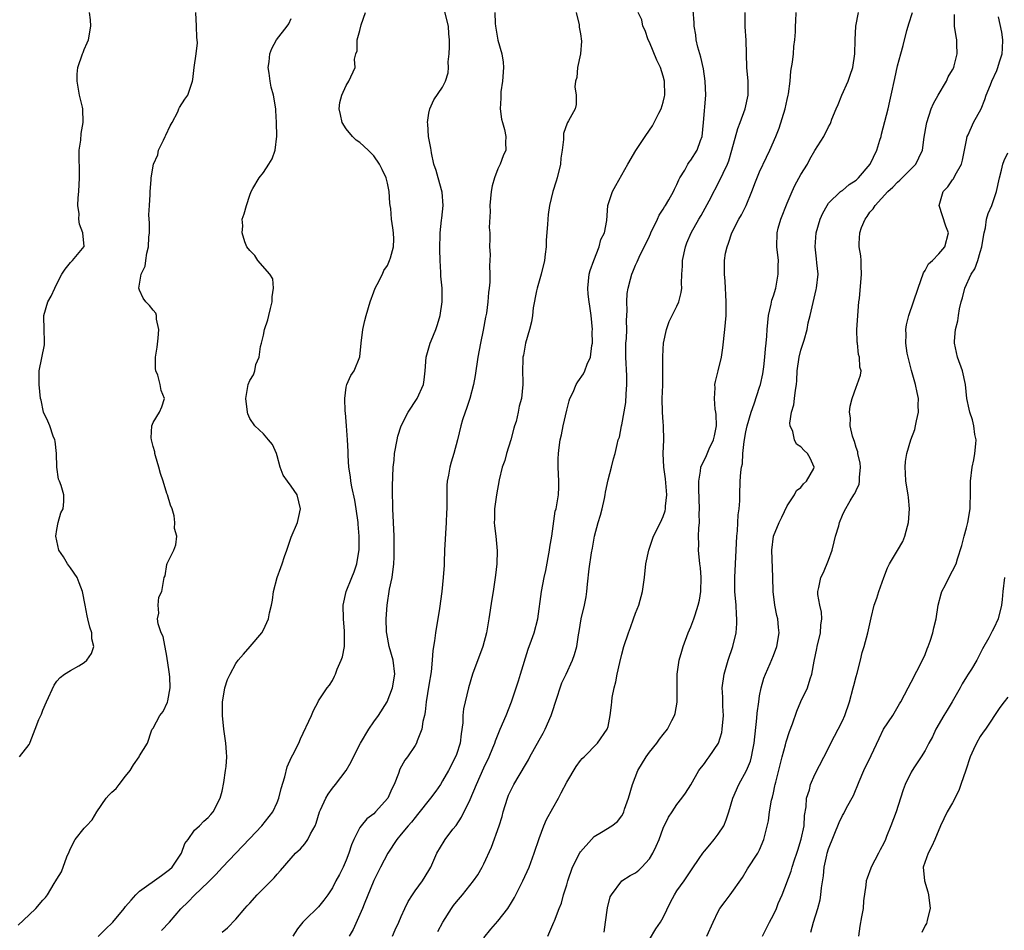
# Model space of a CAD drawing. Units: inches. Extents: x 2559000 to 2562000, y 1530000 to 1533000.
# Drawn here: x 2559460 to 2559603, y 1530506 to 1530638 of the extents above; entities that cross this region are included whole.
import ezdxf

# ---------------------------------------------------------------- set-up
doc = ezdxf.new("R2010")
doc.units = ezdxf.units.IN
doc.header["$MEASUREMENT"] = 0
doc.layers.add('LD25591530_2ft', color=254, linetype='Continuous')

msp = doc.modelspace()

# ---------------------------------------------------------------- linework, layer by layer
at = {"layer": 'LD25591530_2ft'}
for points, elevation in [([(2559459.42, 1530506.58), (2559461, 1530508.1), (2559461.96, 1530509), (2559463, 1530510.22), (2559463.38, 1530510.61), (2559463.65, 1530511), (2559464.63, 1530512.63), (2559464.87, 1530513), (2559465, 1530513.26), (2559465.68, 1530514.32), (2559466.49, 1530516.49), (2559466.79, 1530517.21), (2559467, 1530517.7), (2559467.69, 1530519), (2559469, 1530520.63), (2559469.32, 1530521), (2559470.13, 1530521.87), (2559470.84, 1530523), (2559472.18, 1530525), (2559472.56, 1530525.44), (2559473, 1530525.86), (2559473.61, 1530526.39), (2559474.04, 1530527), (2559475, 1530528.19), (2559475.68, 1530529), (2559476.14, 1530529.86), (2559476.94, 1530531), (2559477, 1530531.14), (2559478.16, 1530533), (2559478.76, 1530534.76), (2559478.87, 1530535), (2559479, 1530535.17), (2559479.97, 1530537), (2559480.44, 1530537.56), (2559481.08, 1530538.92), (2559481.1, 1530539.1), (2559481.48, 1530541), (2559481.41, 1530542.59), (2559481.34, 1530543.34), (2559481, 1530545.6), (2559480.47, 1530548.47), (2559480.18, 1530549), (2559479.71, 1530550.29), (2559479.63, 1530551), (2559479.82, 1530551.82), (2559479.71, 1530553), (2559479.82, 1530554.18), (2559480.25, 1530555), (2559480.59, 1530557), (2559480.72, 1530557.28), (2559481, 1530558.91), (2559481.04, 1530559.04), (2559481.99, 1530561), (2559482.26, 1530561.74), (2559482.44, 1530563), (2559482.11, 1530564.11), (2559482.16, 1530565), (2559482.06, 1530565.94), (2559481.73, 1530567), (2559481.49, 1530567.49), (2559481.09, 1530569), (2559481, 1530569.21), (2559480.43, 1530571), (2559480.08, 1530572.08), (2559479.83, 1530573), (2559479.32, 1530574.68), (2559479.25, 1530575), (2559479.24, 1530575.24), (2559479, 1530576), (2559478.81, 1530576.81), (2559478.73, 1530577), (2559478.7, 1530577.3), (2559478.82, 1530579), (2559479, 1530579.48), (2559479.92, 1530581), (2559480.23, 1530581.77), (2559480.65, 1530583), (2559480.14, 1530584.14), (2559480.01, 1530585), (2559479.65, 1530586.35), (2559479.38, 1530587), (2559479.34, 1530587.34), (2559479.34, 1530589), (2559479.56, 1530590.44), (2559479.72, 1530591.72), (2559479.82, 1530593), (2559479.5, 1530594.5), (2559479.47, 1530595), (2559479.36, 1530595.36), (2559479, 1530595.82), (2559478.47, 1530596.47), (2559477.93, 1530597), (2559477.52, 1530597.52), (2559477, 1530598.71), (2559476.91, 1530599), (2559477.27, 1530601), (2559477.82, 1530602.18), (2559477.91, 1530603), (2559478.08, 1530604.08), (2559478.32, 1530605), (2559478.39, 1530606.39), (2559478.45, 1530607), (2559478.44, 1530608.44), (2559478.39, 1530609.61), (2559478.44, 1530611), (2559478.56, 1530612.56), (2559478.54, 1530613), (2559478.69, 1530614.69), (2559478.7, 1530615), (2559479.05, 1530617), (2559479.66, 1530618.34), (2559479.79, 1530619), (2559480.48, 1530620.48), (2559480.75, 1530621), (2559480.82, 1530621.18), (2559481.47, 1530622.53), (2559481.74, 1530623), (2559482.56, 1530624.56), (2559482.74, 1530625), (2559482.8, 1530625.2), (2559483.57, 1530626.43), (2559484.02, 1530627), (2559484.71, 1530629), (2559484.76, 1530629.24), (2559484.96, 1530631), (2559485.23, 1530633), (2559485.41, 1530634.59), (2559485.38, 1530635), (2559485.33, 1530635.33), (2559485.29, 1530637), (2559485.17, 1530639)], 8162), ([(2559459.62, 1530531), (2559461, 1530532.79), (2559461.1, 1530533), (2559461.14, 1530533.14), (2559461.89, 1530535), (2559462.4, 1530536.4), (2559462.79, 1530537.21), (2559463, 1530537.76), (2559463.5, 1530539), (2559464.62, 1530541.38), (2559465, 1530541.98), (2559465.49, 1530542.51), (2559466.13, 1530543), (2559467, 1530543.54), (2559468.19, 1530544.19), (2559469, 1530544.66), (2559469.37, 1530545), (2559470.03, 1530545.97), (2559470.38, 1530547), (2559470.11, 1530548.11), (2559470.08, 1530549), (2559469.81, 1530549.82), (2559469.52, 1530551), (2559469.44, 1530551.44), (2559469.12, 1530553), (2559468.75, 1530555), (2559468.26, 1530556.26), (2559467.96, 1530557), (2559467, 1530558.44), (2559466.58, 1530559), (2559465.99, 1530559.99), (2559465.3, 1530561), (2559464.86, 1530563), (2559465, 1530563.98), (2559465.21, 1530565), (2559465.61, 1530566.39), (2559465.92, 1530567), (2559466.04, 1530568.04), (2559466.05, 1530569), (2559465.66, 1530570.34), (2559465.41, 1530571), (2559465.28, 1530571.28), (2559465.03, 1530573), (2559464.95, 1530575), (2559464.78, 1530576.78), (2559464.72, 1530577), (2559464.47, 1530577.53), (2559463.98, 1530579), (2559463.71, 1530579.71), (2559463.09, 1530581), (2559462.73, 1530582.73), (2559462.67, 1530583), (2559462.47, 1530585), (2559462.47, 1530585.53), (2559462.45, 1530587), (2559463.22, 1530590.78), (2559463.23, 1530591.23), (2559463.2, 1530593), (2559463.12, 1530594.88), (2559463.13, 1530595), (2559463.72, 1530597), (2559464.19, 1530597.81), (2559464.71, 1530599), (2559465, 1530599.61), (2559465.75, 1530601), (2559466.24, 1530601.76), (2559467, 1530602.72), (2559467.13, 1530602.87), (2559467.3, 1530603), (2559468.98, 1530605.02), (2559468.78, 1530607), (2559468.29, 1530608.29), (2559468.23, 1530609), (2559468.24, 1530609.76), (2559468.08, 1530611), (2559468.11, 1530612.11), (2559468.2, 1530613), (2559468.3, 1530615), (2559468.29, 1530616.29), (2559468.24, 1530617.76), (2559468.26, 1530619), (2559468.48, 1530620.48), (2559468.56, 1530621.44), (2559468.86, 1530623), (2559468.78, 1530625), (2559468.73, 1530625.27), (2559468.31, 1530627), (2559467.96, 1530629), (2559467.98, 1530630.02), (2559468.07, 1530631), (2559468.76, 1530633), (2559468.84, 1530633.16), (2559469, 1530633.59), (2559469.43, 1530634.57), (2559469.59, 1530635), (2559469.97, 1530637), (2559469.92, 1530637.92), (2559469.77, 1530639)], 8164), ([(2559480.22, 1530505.78), (2559481.37, 1530507), (2559483, 1530508.97), (2559484.05, 1530509.95), (2559485, 1530510.93), (2559487, 1530512.83), (2559488.08, 1530513.92), (2559489.07, 1530515), (2559490.98, 1530517), (2559491.98, 1530518.02), (2559493, 1530519.13), (2559494.76, 1530521), (2559496.36, 1530523), (2559497, 1530524.36), (2559497.25, 1530525), (2559497.59, 1530526.41), (2559498.12, 1530528.12), (2559498.46, 1530529.54), (2559499.07, 1530530.93), (2559499.27, 1530531.27), (2559500.14, 1530533), (2559500.39, 1530533.61), (2559501.95, 1530537), (2559502.27, 1530537.73), (2559502.94, 1530539), (2559503, 1530539.12), (2559504.25, 1530541), (2559504.59, 1530541.41), (2559505, 1530542.09), (2559505.32, 1530542.68), (2559505.46, 1530543), (2559505.71, 1530543.71), (2559506.29, 1530545), (2559506.48, 1530545.52), (2559506.74, 1530547), (2559506.75, 1530548.75), (2559506.78, 1530549), (2559506.77, 1530549.23), (2559506.6, 1530551), (2559506.55, 1530553), (2559507.01, 1530555), (2559507.8, 1530557), (2559508.16, 1530557.84), (2559508.53, 1530559), (2559508.9, 1530561.1), (2559508.9, 1530563), (2559508.73, 1530564.73), (2559508.72, 1530565), (2559508.44, 1530567), (2559508.24, 1530568.24), (2559507.82, 1530570.18), (2559507.69, 1530571), (2559507.64, 1530571.64), (2559507.39, 1530573), (2559507.27, 1530574.73), (2559507.27, 1530575.27), (2559507.19, 1530577), (2559507.04, 1530579.04), (2559506.89, 1530580.89), (2559506.85, 1530581.15), (2559506.8, 1530583), (2559507, 1530584.61), (2559507.08, 1530585), (2559507.7, 1530586.3), (2559508.17, 1530587), (2559508.99, 1530589.01), (2559509.18, 1530591), (2559509.4, 1530593), (2559509.69, 1530594.31), (2559509.88, 1530595), (2559510.49, 1530597), (2559511, 1530598.45), (2559511.23, 1530599), (2559511.52, 1530599.52), (2559512.25, 1530601), (2559512.47, 1530601.53), (2559513, 1530602.28), (2559513.31, 1530603), (2559513.41, 1530603.41), (2559513.86, 1530605), (2559513.91, 1530606.09), (2559513.89, 1530607), (2559513.76, 1530607.76), (2559513.6, 1530609), (2559513.47, 1530610.53), (2559513.4, 1530611), (2559513.33, 1530611.33), (2559513.26, 1530613), (2559513, 1530614.23), (2559512.82, 1530615), (2559512.21, 1530616.21), (2559511.85, 1530617), (2559511, 1530618.17), (2559510.17, 1530619), (2559509, 1530620.11), (2559508.47, 1530620.47), (2559507.9, 1530621), (2559507, 1530622.11), (2559506.4, 1530623), (2559506.17, 1530624.17), (2559505.99, 1530625), (2559506.07, 1530625.93), (2559506.36, 1530627), (2559507, 1530628.37), (2559507.39, 1530629), (2559508.3, 1530631), (2559508.2, 1530632.2), (2559508.38, 1530633), (2559508.58, 1530633.42), (2559508.58, 1530635), (2559509, 1530636.38), (2559509.2, 1530637.2), (2559509.8, 1530639)], 8158), ([(2559489, 1530505.58), (2559489.8, 1530506.2), (2559491, 1530507.47), (2559492.31, 1530509), (2559492.64, 1530509.36), (2559493, 1530509.78), (2559494.09, 1530511), (2559495, 1530511.92), (2559496.55, 1530513.45), (2559497, 1530513.98), (2559497.49, 1530514.51), (2559499, 1530516.3), (2559499.66, 1530517), (2559500.37, 1530517.63), (2559501, 1530518.39), (2559501.46, 1530519), (2559501.83, 1530519.83), (2559502.48, 1530521), (2559502.63, 1530521.37), (2559503.14, 1530523), (2559503.29, 1530523.29), (2559504.05, 1530525), (2559504.4, 1530525.6), (2559505, 1530526.43), (2559505.47, 1530527), (2559506.98, 1530529.02), (2559507.75, 1530530.25), (2559508.06, 1530531), (2559509.08, 1530533), (2559510.28, 1530535), (2559511, 1530536.07), (2559511.68, 1530537), (2559512.96, 1530539), (2559513.74, 1530541), (2559514.08, 1530543), (2559513.82, 1530545), (2559513.24, 1530547), (2559512.89, 1530548.89), (2559512.87, 1530549.13), (2559512.82, 1530551), (2559512.93, 1530553), (2559513.31, 1530555.31), (2559513.66, 1530557), (2559513.92, 1530559), (2559513.97, 1530559.97), (2559513.99, 1530561), (2559513.95, 1530562.05), (2559513.95, 1530563), (2559513.76, 1530567), (2559513.77, 1530567.77), (2559513.73, 1530569), (2559513.73, 1530570.27), (2559513.84, 1530573), (2559513.96, 1530574.04), (2559514.03, 1530575), (2559514.38, 1530577), (2559514.5, 1530577.5), (2559514.97, 1530579), (2559515.98, 1530581), (2559517.29, 1530583), (2559518.21, 1530585), (2559518.33, 1530585.67), (2559518.48, 1530587), (2559518.63, 1530589), (2559519.21, 1530591), (2559519.33, 1530591.33), (2559520, 1530593), (2559520.26, 1530593.74), (2559520.62, 1530595), (2559520.93, 1530597), (2559520.91, 1530599), (2559520.75, 1530600.75), (2559520.75, 1530601.25), (2559520.64, 1530603), (2559520.6, 1530604.6), (2559520.65, 1530607), (2559520.85, 1530608.85), (2559520.86, 1530609.14), (2559521.09, 1530611), (2559520.94, 1530612.94), (2559520.34, 1530615), (2559520.06, 1530616.06), (2559519.74, 1530617), (2559519.39, 1530618.61), (2559519.33, 1530619), (2559519.31, 1530619.31), (2559518.97, 1530621), (2559518.83, 1530622.83), (2559518.79, 1530623), (2559519, 1530624.36), (2559519.12, 1530625), (2559519.71, 1530626.29), (2559521, 1530628.17), (2559521.42, 1530629), (2559521.79, 1530630.21), (2559521.83, 1530631), (2559521.82, 1530631.82), (2559521.95, 1530633), (2559522, 1530634), (2559522.01, 1530635), (2559521.9, 1530635.9), (2559521.83, 1530637), (2559521.27, 1530639.27)], 8156), ([(2559528.58, 1530639), (2559528.62, 1530637.38), (2559528.65, 1530637), (2559529.03, 1530634.97), (2559529.58, 1530633), (2559529.78, 1530631.78), (2559529.83, 1530631), (2559529.7, 1530629), (2559529.46, 1530627.46), (2559529.43, 1530627), (2559529.46, 1530626.54), (2559529.35, 1530625), (2559529.53, 1530623.53), (2559529.67, 1530623), (2559529.97, 1530622.03), (2559530.17, 1530621), (2559530.11, 1530620.11), (2559530.17, 1530619), (2559529.8, 1530618.2), (2559529.35, 1530617), (2559529, 1530616.29), (2559528.52, 1530615), (2559528.17, 1530613.83), (2559528.06, 1530613), (2559527.85, 1530611), (2559527.88, 1530610.12), (2559527.77, 1530607.77), (2559527.84, 1530607), (2559527.85, 1530606.15), (2559527.82, 1530605), (2559527.88, 1530603.88), (2559527.84, 1530603), (2559527.78, 1530602.22), (2559527.85, 1530601), (2559527.87, 1530599.87), (2559527.76, 1530599), (2559527.64, 1530598.36), (2559527.56, 1530597), (2559527.34, 1530595.34), (2559527.22, 1530594.78), (2559526.88, 1530592.88), (2559526.49, 1530591), (2559526.11, 1530589), (2559525.7, 1530586.3), (2559525.46, 1530585), (2559524.95, 1530583), (2559524.48, 1530581.52), (2559524.26, 1530581), (2559523.89, 1530579.89), (2559523.62, 1530579), (2559523.14, 1530577), (2559522.63, 1530575), (2559522.24, 1530573.76), (2559522.03, 1530573), (2559521.84, 1530571.84), (2559521.67, 1530571), (2559521.63, 1530570.37), (2559521.6, 1530569), (2559521.61, 1530567.61), (2559521.6, 1530567), (2559521.56, 1530566.44), (2559521.52, 1530565), (2559521.28, 1530561), (2559521.2, 1530559.2), (2559521.2, 1530558.8), (2559521.08, 1530557), (2559520.87, 1530555), (2559520.53, 1530552.53), (2559520.3, 1530551), (2559520.1, 1530549.9), (2559519.96, 1530549), (2559519.82, 1530547.82), (2559519.56, 1530546.44), (2559519.5, 1530545), (2559519.35, 1530543.35), (2559519, 1530541.41), (2559518.6, 1530539), (2559518.48, 1530537.52), (2559518.35, 1530537), (2559518.11, 1530536.11), (2559518, 1530535), (2559517.32, 1530533.32), (2559517.22, 1530533), (2559517, 1530532.62), (2559515.88, 1530531), (2559515.49, 1530530.51), (2559514.79, 1530529.21), (2559514.59, 1530528.59), (2559513.95, 1530527), (2559513.62, 1530526.38), (2559513.06, 1530525), (2559511.28, 1530523), (2559511, 1530522.74), (2559510.02, 1530521.98), (2559509.18, 1530521), (2559509, 1530520.74), (2559508.09, 1530519), (2559507.76, 1530518.24), (2559507.38, 1530517), (2559507, 1530516.03), (2559506.55, 1530515), (2559506.05, 1530513.95), (2559505.51, 1530513), (2559505, 1530512), (2559504.33, 1530511), (2559503.78, 1530510.22), (2559503, 1530509.26), (2559501, 1530507.29), (2559500.73, 1530507), (2559499.95, 1530506.05), (2559499.27, 1530505)], 8154), ([(2559540.39, 1530639), (2559540.79, 1530637.21), (2559540.83, 1530637), (2559540.83, 1530636.83), (2559541, 1530635.88), (2559541.16, 1530634.84), (2559541.02, 1530633), (2559540.59, 1530631), (2559540.47, 1530629.53), (2559540.3, 1530629), (2559540.19, 1530628.19), (2559540.36, 1530627), (2559540.38, 1530625.62), (2559540.22, 1530625), (2559539.27, 1530623.27), (2559539.11, 1530623), (2559539.05, 1530622.95), (2559538.56, 1530621.44), (2559538.55, 1530621), (2559538.56, 1530620.56), (2559538.34, 1530619), (2559538.15, 1530617.85), (2559538.08, 1530617), (2559537.6, 1530615), (2559537.47, 1530614.53), (2559537, 1530613), (2559536.5, 1530611), (2559536.32, 1530609.68), (2559536.25, 1530609), (2559536.23, 1530608.23), (2559536.04, 1530605.96), (2559536.02, 1530605), (2559535.9, 1530603.9), (2559535.76, 1530603), (2559535.28, 1530601), (2559534.7, 1530599), (2559534.6, 1530598.6), (2559534.12, 1530596.12), (2559534.02, 1530595), (2559533.9, 1530594.1), (2559533.61, 1530593), (2559533.01, 1530591), (2559532.71, 1530589.29), (2559532.65, 1530589), (2559532.62, 1530588.62), (2559532.6, 1530587), (2559532.66, 1530585.34), (2559532.65, 1530585), (2559532.44, 1530583), (2559532.12, 1530581.88), (2559531.96, 1530581), (2559531.67, 1530579.67), (2559531.45, 1530579), (2559531.32, 1530578.68), (2559530.89, 1530577), (2559530.25, 1530575), (2559530.01, 1530573.99), (2559529.64, 1530573), (2559529.19, 1530571.19), (2559528.81, 1530569), (2559528.54, 1530567), (2559528.53, 1530565.47), (2559528.49, 1530565), (2559528.51, 1530564.51), (2559528.7, 1530563), (2559528.89, 1530560.89), (2559528.84, 1530559), (2559528.66, 1530557.34), (2559528.64, 1530557), (2559528.32, 1530555), (2559528.13, 1530553.87), (2559527.69, 1530551), (2559527.35, 1530549), (2559526.82, 1530547), (2559525.33, 1530543), (2559524.73, 1530541), (2559524.03, 1530537.97), (2559523.94, 1530537), (2559523.91, 1530535.91), (2559523.68, 1530534.32), (2559523.53, 1530533), (2559523, 1530531.34), (2559522.88, 1530531), (2559521.84, 1530529), (2559521, 1530527.5), (2559520.67, 1530527), (2559519.99, 1530526.01), (2559519.25, 1530525), (2559517.36, 1530522.64), (2559517, 1530522.21), (2559516.46, 1530521.54), (2559515.99, 1530521), (2559515, 1530519.76), (2559514.36, 1530519), (2559513.06, 1530517), (2559512, 1530515), (2559511, 1530513.04), (2559509.6, 1530509.6), (2559509.37, 1530509), (2559509, 1530508.12), (2559508.03, 1530505.97), (2559507.43, 1530505)], 8152), ([(2559513.72, 1530505), (2559514.1, 1530505.9), (2559514.64, 1530507), (2559515, 1530507.85), (2559515.52, 1530509), (2559516, 1530510), (2559516.63, 1530511), (2559517, 1530511.55), (2559518.07, 1530513), (2559519, 1530514.52), (2559519.27, 1530515), (2559520.18, 1530517), (2559521.22, 1530518.78), (2559521.37, 1530519), (2559522.49, 1530520.49), (2559522.94, 1530521.06), (2559523.76, 1530522.24), (2559525, 1530524.81), (2559525.91, 1530527), (2559527, 1530529.41), (2559527.76, 1530531), (2559528.29, 1530532.29), (2559528.56, 1530533), (2559528.66, 1530533.34), (2559529.24, 1530534.76), (2559529.37, 1530535), (2559530.23, 1530537), (2559530.97, 1530539), (2559532, 1530542), (2559532.29, 1530543), (2559533.4, 1530546.6), (2559533.9, 1530547.9), (2559534.27, 1530549), (2559534.81, 1530551), (2559535.35, 1530555), (2559535.73, 1530557), (2559535.96, 1530558.04), (2559536.53, 1530561), (2559536.57, 1530561.43), (2559536.85, 1530563), (2559537.35, 1530566.65), (2559537.46, 1530567), (2559537.57, 1530567.57), (2559537.79, 1530569), (2559537.86, 1530570.14), (2559537.85, 1530571), (2559537.76, 1530573), (2559537.76, 1530574.24), (2559537.79, 1530575), (2559537.89, 1530575.89), (2559538.06, 1530577), (2559538.27, 1530577.73), (2559538.5, 1530579), (2559539, 1530581.29), (2559539.35, 1530582.65), (2559539.48, 1530583), (2559539.92, 1530583.92), (2559540.38, 1530585), (2559540.61, 1530585.39), (2559541.44, 1530586.56), (2559541.65, 1530587), (2559541.98, 1530587.98), (2559542.45, 1530589), (2559542.66, 1530590.66), (2559542.75, 1530591), (2559542.72, 1530592.72), (2559542.74, 1530593), (2559542.56, 1530595), (2559542.36, 1530596.36), (2559542.24, 1530597), (2559542.14, 1530598.14), (2559542.05, 1530599), (2559542.28, 1530601), (2559542.43, 1530601.57), (2559542.93, 1530603), (2559543.71, 1530605), (2559543.96, 1530606.04), (2559544.49, 1530607), (2559544.82, 1530608.82), (2559544.99, 1530611), (2559545.64, 1530613), (2559546.11, 1530613.89), (2559547.88, 1530617), (2559549.05, 1530618.95), (2559550.39, 1530621), (2559551, 1530621.89), (2559551.44, 1530622.56), (2559551.68, 1530623), (2559552.37, 1530624.37), (2559552.71, 1530625), (2559553, 1530625.96), (2559553.21, 1530626.79), (2559553.25, 1530627), (2559553.19, 1530629), (2559553, 1530629.74), (2559552.59, 1530631), (2559552.08, 1530632.08), (2559551, 1530634.66), (2559550.83, 1530635), (2559550.38, 1530636.38), (2559550.07, 1530637), (2559549.91, 1530637.91), (2559549.38, 1530639)], 8150), ([(2559520.32, 1530505.68), (2559521.01, 1530507), (2559522.3, 1530509), (2559522.59, 1530509.41), (2559523, 1530509.94), (2559523.89, 1530511), (2559525.5, 1530513), (2559526.11, 1530513.89), (2559526.75, 1530515), (2559527, 1530515.49), (2559528.09, 1530517.91), (2559529.19, 1530521), (2559529.64, 1530522.36), (2559529.8, 1530523), (2559530.42, 1530525), (2559530.58, 1530525.42), (2559531, 1530526.32), (2559531.35, 1530527), (2559533, 1530529.82), (2559533.45, 1530530.55), (2559533.67, 1530531), (2559535, 1530533.42), (2559535.58, 1530534.42), (2559535.87, 1530535), (2559536.77, 1530537), (2559537.64, 1530539.64), (2559538.04, 1530541), (2559538.28, 1530541.72), (2559538.91, 1530543), (2559539.85, 1530545), (2559540.14, 1530545.86), (2559540.45, 1530547), (2559540.71, 1530548.71), (2559540.81, 1530549.19), (2559541.11, 1530551), (2559541.59, 1530553), (2559541.81, 1530554.19), (2559541.94, 1530555), (2559542.03, 1530556.03), (2559542.28, 1530558.28), (2559542.61, 1530560.61), (2559542.74, 1530561.26), (2559543.02, 1530563), (2559543.57, 1530565), (2559543.93, 1530566.07), (2559544.16, 1530567), (2559544.49, 1530568.49), (2559544.6, 1530569), (2559544.62, 1530569.38), (2559545, 1530571.16), (2559545.5, 1530573), (2559545.78, 1530574.22), (2559546.04, 1530575), (2559546.32, 1530576.32), (2559546.49, 1530577), (2559546.64, 1530577.36), (2559546.96, 1530579), (2559547, 1530579.16), (2559547.59, 1530582.41), (2559547.61, 1530583.61), (2559547.75, 1530585), (2559547.75, 1530586.25), (2559547.59, 1530589), (2559547.56, 1530590.44), (2559547.6, 1530591), (2559547.67, 1530591.67), (2559547.71, 1530593), (2559547.69, 1530594.31), (2559547.76, 1530595.76), (2559547.72, 1530597), (2559547.78, 1530598.22), (2559547.9, 1530599), (2559548.28, 1530600.28), (2559548.45, 1530601), (2559548.62, 1530601.38), (2559549, 1530602.33), (2559549.22, 1530602.79), (2559549.5, 1530603.5), (2559551, 1530606.52), (2559551.15, 1530606.85), (2559551.21, 1530607), (2559552.19, 1530609), (2559552.42, 1530609.58), (2559553, 1530610.47), (2559553.19, 1530610.81), (2559553.33, 1530611), (2559553.81, 1530611.81), (2559554.48, 1530613), (2559554.64, 1530613.36), (2559555, 1530614.02), (2559555.29, 1530614.71), (2559555.44, 1530615), (2559556.13, 1530616.13), (2559556.6, 1530617), (2559556.75, 1530617.25), (2559557, 1530617.55), (2559557.92, 1530619), (2559558.43, 1530620.43), (2559558.65, 1530621), (2559558.87, 1530623), (2559559.19, 1530627), (2559559.11, 1530629), (2559558.83, 1530630.83), (2559558.48, 1530632.48), (2559558.03, 1530633.97), (2559557.79, 1530635), (2559557.74, 1530635.74), (2559557.48, 1530637), (2559557.49, 1530637.49), (2559557.34, 1530639.34)], 8148), ([(2559527, 1530504.74), (2559527.99, 1530506.01), (2559529, 1530507.16), (2559530.44, 1530509), (2559531, 1530509.86), (2559531.43, 1530510.57), (2559532.64, 1530513), (2559533.55, 1530515), (2559534.3, 1530517), (2559535, 1530519.17), (2559535.68, 1530521), (2559536.07, 1530521.93), (2559537, 1530523.53), (2559537.8, 1530525), (2559538.22, 1530525.78), (2559539, 1530527.34), (2559540.38, 1530529.62), (2559541, 1530530.47), (2559541.25, 1530530.75), (2559541.53, 1530531), (2559543.45, 1530533), (2559544.89, 1530535), (2559545, 1530535.39), (2559545.33, 1530537), (2559545.52, 1530538.48), (2559545.54, 1530539), (2559545.61, 1530539.61), (2559545.89, 1530541), (2559546.13, 1530541.87), (2559546.32, 1530543), (2559546.69, 1530544.69), (2559547, 1530545.91), (2559547.31, 1530547), (2559547.97, 1530549), (2559548.26, 1530549.74), (2559548.69, 1530551), (2559549, 1530551.86), (2559549.45, 1530553), (2559550.02, 1530555), (2559550.28, 1530557), (2559550.48, 1530559), (2559550.9, 1530561), (2559551.61, 1530563), (2559552.61, 1530565), (2559553, 1530565.86), (2559553.29, 1530566.71), (2559553.34, 1530567), (2559553.35, 1530567.35), (2559553.54, 1530569), (2559553.34, 1530571.34), (2559553.1, 1530573), (2559553.02, 1530574.98), (2559553.09, 1530577), (2559553.04, 1530578.96), (2559553.05, 1530579.05), (2559553, 1530579.55), (2559552.9, 1530581), (2559552.85, 1530583), (2559552.94, 1530584.94), (2559552.97, 1530587), (2559552.93, 1530589), (2559553, 1530590.13), (2559553.06, 1530591), (2559553.49, 1530593), (2559553.87, 1530594.13), (2559555, 1530596.38), (2559555.29, 1530597), (2559555.62, 1530598.38), (2559555.7, 1530599), (2559555.65, 1530599.65), (2559555.71, 1530601), (2559555.81, 1530602.19), (2559555.81, 1530603), (2559556.23, 1530605), (2559556.44, 1530605.56), (2559557.07, 1530607), (2559558.19, 1530609), (2559558.49, 1530609.51), (2559559.67, 1530611.67), (2559561.27, 1530614.73), (2559561.69, 1530615.69), (2559562.32, 1530617), (2559562.52, 1530617.48), (2559562.97, 1530619), (2559563.83, 1530622.17), (2559564.16, 1530623), (2559564.91, 1530625), (2559565.35, 1530627), (2559565.31, 1530629), (2559565.15, 1530631), (2559565.1, 1530633), (2559565.02, 1530634.98), (2559564.89, 1530636.89), (2559564.89, 1530639)], 8146), ([(2559536.25, 1530505), (2559537, 1530506.69), (2559537.15, 1530507), (2559537.22, 1530507.22), (2559537.89, 1530509), (2559538.23, 1530509.77), (2559538.52, 1530511), (2559539, 1530512.42), (2559539.17, 1530513), (2559539.86, 1530515), (2559540.91, 1530517.09), (2559541, 1530517.2), (2559542.59, 1530519), (2559543, 1530519.43), (2559544.07, 1530520.07), (2559545.57, 1530521), (2559546.36, 1530521.64), (2559547, 1530522.42), (2559547.21, 1530522.79), (2559547.28, 1530523), (2559547.41, 1530523.41), (2559547.97, 1530525), (2559548.55, 1530527), (2559549.32, 1530529), (2559550.53, 1530531), (2559551, 1530531.67), (2559552.1, 1530533), (2559552.46, 1530533.54), (2559553, 1530534.26), (2559553.62, 1530535), (2559554.26, 1530536.26), (2559554.65, 1530537), (2559554.73, 1530537.27), (2559555.05, 1530538.95), (2559555.03, 1530543), (2559555.33, 1530545), (2559555.69, 1530546.31), (2559555.91, 1530547), (2559556.64, 1530549), (2559557, 1530549.84), (2559557.46, 1530551), (2559557.62, 1530551.62), (2559558.1, 1530553), (2559558.28, 1530553.72), (2559558.45, 1530555), (2559558.51, 1530557), (2559558.4, 1530558.4), (2559558.33, 1530559), (2559558.15, 1530561), (2559558.18, 1530561.82), (2559558.15, 1530563), (2559558.17, 1530564.17), (2559558.25, 1530565), (2559558.24, 1530566.24), (2559558.27, 1530567), (2559558.17, 1530569.83), (2559558.17, 1530571), (2559558.42, 1530572.42), (2559558.45, 1530573), (2559559.27, 1530574.73), (2559559.66, 1530575.66), (2559560.3, 1530577), (2559560.43, 1530577.57), (2559560.72, 1530579), (2559560.67, 1530580.67), (2559560.64, 1530581), (2559560.56, 1530581.44), (2559560.43, 1530583), (2559560.55, 1530584.55), (2559560.52, 1530585), (2559560.57, 1530585.43), (2559560.98, 1530587), (2559561.45, 1530589), (2559561.66, 1530590.34), (2559561.97, 1530593), (2559562.12, 1530595), (2559562.13, 1530596.13), (2559562.16, 1530597), (2559562, 1530600), (2559561.89, 1530601), (2559561.91, 1530603), (2559562.06, 1530604.06), (2559562.27, 1530605), (2559562.5, 1530605.5), (2559562.95, 1530607), (2559563.99, 1530609), (2559564.38, 1530609.62), (2559565.03, 1530610.97), (2559565.88, 1530613), (2559566.41, 1530614.41), (2559567, 1530615.85), (2559567.99, 1530618.01), (2559568.47, 1530619), (2559569.33, 1530621), (2559569.81, 1530622.19), (2559570.7, 1530625), (2559571, 1530626.38), (2559571.16, 1530627), (2559571.19, 1530627.19), (2559571.41, 1530629), (2559571.54, 1530630.46), (2559571.76, 1530631.76), (2559571.9, 1530633), (2559571.95, 1530634.05), (2559572.1, 1530635), (2559572.2, 1530636.2), (2559572.21, 1530637), (2559572.27, 1530637.73), (2559572.31, 1530639)], 8144), ([(2559544.45, 1530505.55), (2559544.61, 1530507), (2559544.92, 1530509.08), (2559545.33, 1530510.67), (2559545.49, 1530511), (2559546.98, 1530513.02), (2559548.23, 1530513.77), (2559549, 1530514.19), (2559549.45, 1530514.55), (2559549.9, 1530515), (2559551, 1530516.19), (2559551.49, 1530517), (2559551.97, 1530518.03), (2559552.4, 1530519), (2559553, 1530520.63), (2559553.76, 1530522.24), (2559554.3, 1530523), (2559555, 1530524.08), (2559555.73, 1530525), (2559556.26, 1530525.74), (2559557, 1530526.96), (2559558.16, 1530529), (2559559, 1530530.04), (2559559.38, 1530530.62), (2559559.68, 1530531), (2559561.02, 1530533), (2559561.49, 1530534.51), (2559561.58, 1530535), (2559561.75, 1530537), (2559561.67, 1530538.33), (2559561.65, 1530539.65), (2559561.58, 1530541), (2559561.83, 1530543), (2559562.41, 1530545), (2559563.13, 1530547), (2559563.59, 1530549), (2559563.68, 1530550.32), (2559563.7, 1530551), (2559563.65, 1530551.65), (2559563.57, 1530553), (2559563.42, 1530555), (2559563.39, 1530557), (2559563.6, 1530561), (2559563.68, 1530563), (2559563.77, 1530563.77), (2559563.9, 1530566.1), (2559564.04, 1530567), (2559564.13, 1530568.13), (2559564.12, 1530569), (2559564.18, 1530571), (2559564.28, 1530572.28), (2559564.38, 1530573), (2559564.49, 1530573.51), (2559564.57, 1530575), (2559564.73, 1530576.73), (2559565, 1530578.16), (2559565.18, 1530579), (2559565.78, 1530581), (2559566.22, 1530582.22), (2559567, 1530584.65), (2559567.1, 1530585), (2559567.44, 1530586.56), (2559567.59, 1530587.59), (2559567.76, 1530589), (2559567.83, 1530590.17), (2559567.93, 1530591), (2559568.02, 1530592.02), (2559568.07, 1530593), (2559568.28, 1530595), (2559568.67, 1530596.67), (2559568.77, 1530597.23), (2559569, 1530597.88), (2559569.33, 1530599), (2559569.71, 1530601), (2559569.7, 1530602.3), (2559569.72, 1530603), (2559569.5, 1530605), (2559569.52, 1530607), (2559569.69, 1530607.69), (2559570.06, 1530609), (2559571, 1530611.32), (2559571.71, 1530613), (2559572.11, 1530613.89), (2559573, 1530615.47), (2559573.93, 1530617), (2559574.28, 1530617.72), (2559575, 1530618.94), (2559576.29, 1530621), (2559577, 1530622.4), (2559577.23, 1530622.77), (2559577.33, 1530623), (2559577.49, 1530623.49), (2559578.1, 1530625), (2559578.38, 1530625.62), (2559578.94, 1530627), (2559579.84, 1530629), (2559580.13, 1530629.87), (2559580.51, 1530631), (2559580.8, 1530633), (2559580.85, 1530635), (2559580.96, 1530637), (2559581.34, 1530639)], 8142), ([(2559551, 1530504.51), (2559551.95, 1530506.05), (2559552.61, 1530507), (2559553, 1530507.71), (2559554.07, 1530509.93), (2559554.66, 1530511), (2559555, 1530511.54), (2559556.04, 1530513), (2559557.23, 1530514.77), (2559558.24, 1530516.24), (2559558.75, 1530517), (2559559, 1530517.29), (2559559.75, 1530518.25), (2559560.39, 1530519), (2559561, 1530519.76), (2559561.78, 1530521), (2559562.15, 1530521.85), (2559562.55, 1530523), (2559563.13, 1530525), (2559564, 1530527), (2559565.1, 1530529), (2559565.65, 1530530.35), (2559565.84, 1530531), (2559566.02, 1530532.02), (2559566.22, 1530533), (2559566.61, 1530536.61), (2559566.66, 1530537.34), (2559566.87, 1530539), (2559567, 1530539.83), (2559567.22, 1530541), (2559567.61, 1530542.39), (2559567.86, 1530543), (2559568.54, 1530544.54), (2559569, 1530545.69), (2559569.5, 1530547), (2559569.84, 1530549), (2559569.75, 1530549.75), (2559569.64, 1530551), (2559569.5, 1530551.5), (2559569.2, 1530553), (2559568.97, 1530555), (2559568.92, 1530557.08), (2559568.79, 1530561), (2559569, 1530563), (2559569.84, 1530565), (2559570.23, 1530565.76), (2559571, 1530567.4), (2559572.04, 1530569), (2559572.34, 1530569.66), (2559573, 1530570.08), (2559573.38, 1530570.62), (2559573.81, 1530571), (2559574.84, 1530572.84), (2559574.91, 1530573), (2559574.31, 1530574.31), (2559573.96, 1530575), (2559573.45, 1530575.45), (2559573, 1530575.99), (2559572.36, 1530576.36), (2559572.06, 1530577), (2559571.82, 1530578.18), (2559571.43, 1530579), (2559571.39, 1530579.39), (2559571.63, 1530581), (2559571.94, 1530582.06), (2559572.07, 1530583), (2559572.18, 1530584.18), (2559572.33, 1530585), (2559572.4, 1530585.6), (2559572.45, 1530587), (2559572.74, 1530589), (2559573, 1530589.99), (2559573.45, 1530591.45), (2559573.88, 1530593), (2559574.05, 1530593.95), (2559574.32, 1530595), (2559575.22, 1530598.78), (2559575.26, 1530599), (2559575.47, 1530601), (2559575.32, 1530602.68), (2559575.24, 1530603.24), (2559575.05, 1530605), (2559575.19, 1530607), (2559575.8, 1530609), (2559576.15, 1530609.85), (2559576.78, 1530611), (2559577, 1530611.33), (2559578.75, 1530613), (2559578.89, 1530613.11), (2559579, 1530613.17), (2559579.97, 1530614.03), (2559581, 1530614.64), (2559581.35, 1530615), (2559583.05, 1530617), (2559584.02, 1530619), (2559584.46, 1530620.46), (2559584.61, 1530621), (2559584.66, 1530621.34), (2559585.64, 1530625), (2559585.88, 1530626.12), (2559586.1, 1530627), (2559586.6, 1530629.4), (2559587, 1530631.24), (2559587.47, 1530633), (2559587.82, 1530634.18), (2559588.35, 1530636.35), (2559588.54, 1530637), (2559588.66, 1530637.34), (2559589.18, 1530639)], 8140), ([(2559559.32, 1530505), (2559560.24, 1530507), (2559561, 1530508.58), (2559561.24, 1530509), (2559562, 1530510), (2559562.74, 1530511), (2559564.51, 1530513.49), (2559565.24, 1530514.76), (2559566.74, 1530517), (2559567, 1530517.51), (2559567.62, 1530519), (2559567.78, 1530519.78), (2559568.29, 1530521.71), (2559568.44, 1530523), (2559568.73, 1530524.73), (2559568.85, 1530525.15), (2559569, 1530525.78), (2559569.22, 1530526.78), (2559569.25, 1530527), (2559569.33, 1530527.33), (2559570.26, 1530531), (2559570.76, 1530532.76), (2559570.84, 1530533.16), (2559571.34, 1530534.66), (2559571.77, 1530535.77), (2559572.38, 1530537.62), (2559573, 1530539.02), (2559573.92, 1530541), (2559574.31, 1530542.31), (2559574.56, 1530543), (2559574.89, 1530544.89), (2559575.3, 1530546.7), (2559575.35, 1530547), (2559575.83, 1530549), (2559575.89, 1530550.11), (2559576.02, 1530551), (2559575.98, 1530551.98), (2559575.75, 1530553), (2559575.44, 1530554.56), (2559575.43, 1530555), (2559575.58, 1530555.58), (2559575.86, 1530557), (2559576.28, 1530557.72), (2559577, 1530559.54), (2559577.5, 1530561), (2559577.8, 1530562.2), (2559578.03, 1530563), (2559578.49, 1530564.49), (2559578.61, 1530565), (2559579, 1530566.06), (2559579.32, 1530566.68), (2559580.14, 1530568.14), (2559580.69, 1530569), (2559580.82, 1530569.18), (2559581, 1530569.64), (2559581.44, 1530570.56), (2559581.49, 1530571), (2559581.5, 1530571.5), (2559581.65, 1530573), (2559581.59, 1530573.59), (2559581.27, 1530575), (2559581.24, 1530575.24), (2559581, 1530575.89), (2559580.75, 1530576.75), (2559580.65, 1530577), (2559580.48, 1530577.52), (2559580.15, 1530579), (2559580.16, 1530580.16), (2559580.03, 1530581), (2559580.14, 1530581.86), (2559580.42, 1530583), (2559581, 1530584.65), (2559581.17, 1530585), (2559581.63, 1530586.37), (2559581.71, 1530587), (2559581.52, 1530587.52), (2559581.5, 1530589), (2559581.34, 1530589.35), (2559581.18, 1530591), (2559581.15, 1530591.15), (2559581.12, 1530593), (2559581.4, 1530597), (2559581.47, 1530597.47), (2559581.8, 1530601), (2559581.75, 1530602.25), (2559581.74, 1530603), (2559581.67, 1530603.66), (2559581.45, 1530605), (2559581.46, 1530605.46), (2559581.52, 1530607), (2559581.79, 1530607.79), (2559582.29, 1530609), (2559582.6, 1530609.4), (2559583, 1530610.02), (2559583.49, 1530610.51), (2559583.74, 1530611), (2559585.6, 1530613), (2559586.34, 1530613.66), (2559587, 1530614.36), (2559587.34, 1530614.66), (2559587.7, 1530615), (2559589.65, 1530617), (2559590.11, 1530617.89), (2559590.64, 1530619), (2559590.88, 1530620.88), (2559591.23, 1530622.77), (2559591.26, 1530623), (2559591.9, 1530625), (2559592.23, 1530625.77), (2559592.88, 1530627), (2559594.1, 1530629), (2559594.37, 1530629.63), (2559595, 1530630.68), (2559595.17, 1530631), (2559595.24, 1530631.24), (2559595.68, 1530633), (2559595.62, 1530634.38), (2559595.61, 1530635), (2559595.5, 1530635.5), (2559595.29, 1530637), (2559595.29, 1530638.71)], 8138), ([(2559567.42, 1530505), (2559568.44, 1530507), (2559569, 1530508.06), (2559569.43, 1530509), (2559569.71, 1530509.71), (2559570.25, 1530511), (2559571.58, 1530514.42), (2559571.72, 1530515), (2559572.06, 1530516.06), (2559572.39, 1530517), (2559572.52, 1530517.48), (2559573.04, 1530519.04), (2559573.44, 1530521), (2559573.52, 1530522.48), (2559573.76, 1530523.76), (2559573.82, 1530525), (2559574.21, 1530526.21), (2559574.39, 1530527), (2559575, 1530528.44), (2559577, 1530532.27), (2559577.35, 1530533), (2559578.4, 1530535), (2559579, 1530536.2), (2559579.35, 1530537), (2559580.03, 1530539), (2559580.59, 1530541), (2559580.65, 1530541.35), (2559581, 1530542.66), (2559581.14, 1530543.14), (2559581.61, 1530545), (2559581.86, 1530546.13), (2559582.16, 1530547), (2559582.69, 1530549), (2559583.16, 1530551.16), (2559583.63, 1530553), (2559584, 1530554), (2559584.3, 1530555), (2559585.03, 1530557), (2559585.57, 1530558.43), (2559585.83, 1530559), (2559587, 1530560.94), (2559587.76, 1530562.24), (2559588.09, 1530563), (2559588.46, 1530564.46), (2559588.62, 1530565), (2559588.75, 1530567), (2559588.62, 1530568.62), (2559588.57, 1530569), (2559588.23, 1530571), (2559588.17, 1530572.17), (2559588.1, 1530573), (2559588.16, 1530573.84), (2559588.34, 1530575), (2559588.92, 1530577), (2559589.51, 1530578.49), (2559589.63, 1530579), (2559589.74, 1530579.74), (2559590.04, 1530581), (2559590.02, 1530582.02), (2559590.04, 1530583), (2559589.84, 1530583.84), (2559589.62, 1530585), (2559589.03, 1530587.03), (2559588.42, 1530589.58), (2559588.22, 1530591), (2559588.26, 1530592.26), (2559588.21, 1530593), (2559588.31, 1530593.69), (2559588.65, 1530595), (2559589.99, 1530599), (2559590.79, 1530601.21), (2559591, 1530601.56), (2559591.5, 1530602.5), (2559592.06, 1530603), (2559593, 1530603.96), (2559593.86, 1530605), (2559594.38, 1530607), (2559594, 1530608), (2559593.06, 1530611), (2559593.63, 1530613), (2559594.31, 1530613.69), (2559595, 1530614.7), (2559595.13, 1530614.87), (2559595.36, 1530615.36), (2559596.3, 1530617), (2559596.44, 1530617.56), (2559596.73, 1530619), (2559597, 1530620.46), (2559597.12, 1530621), (2559597.25, 1530621.25), (2559598.03, 1530623), (2559599.12, 1530625), (2559599.66, 1530626.34), (2559599.89, 1530627), (2559600.48, 1530628.48), (2559600.69, 1530629), (2559601.42, 1530630.58), (2559601.58, 1530631), (2559601.8, 1530631.8), (2559602.19, 1530633), (2559602.23, 1530633.77), (2559602.27, 1530635), (2559602.13, 1530636.13), (2559601.67, 1530638.33)], 8136), ([(2559471, 1530504.94), (2559472.04, 1530505.96), (2559473.12, 1530507), (2559474.8, 1530509), (2559475, 1530509.28), (2559475.78, 1530510.22), (2559476.47, 1530511), (2559477, 1530511.49), (2559480.2, 1530513.8), (2559481, 1530514.35), (2559481.36, 1530514.64), (2559481.73, 1530515), (2559483.11, 1530517), (2559483.59, 1530518.41), (2559484.05, 1530519), (2559485, 1530520.35), (2559485.71, 1530521), (2559486.34, 1530521.66), (2559487, 1530522.18), (2559487.37, 1530522.63), (2559487.71, 1530523), (2559488.73, 1530525), (2559489, 1530526.01), (2559489.26, 1530527.26), (2559489.51, 1530529), (2559489.58, 1530529.58), (2559489.69, 1530531), (2559489.66, 1530531.66), (2559489.56, 1530533), (2559489.25, 1530535), (2559489.04, 1530537), (2559489.06, 1530538.94), (2559489.41, 1530541), (2559489.79, 1530542.21), (2559490.16, 1530543), (2559491, 1530544.54), (2559491.34, 1530545), (2559492.12, 1530545.88), (2559493.09, 1530547), (2559494.76, 1530549), (2559495, 1530549.44), (2559495.51, 1530550.49), (2559495.71, 1530551), (2559495.88, 1530551.88), (2559496.16, 1530553), (2559496.29, 1530553.71), (2559496.45, 1530555), (2559496.97, 1530557), (2559497.54, 1530558.46), (2559497.73, 1530559), (2559498.04, 1530560.04), (2559498.38, 1530561), (2559499, 1530562.85), (2559499.94, 1530565), (2559500.15, 1530565.85), (2559500.37, 1530567), (2559499.87, 1530569), (2559499, 1530570.28), (2559498.47, 1530571), (2559497.88, 1530571.88), (2559497.41, 1530573), (2559497, 1530574.67), (2559496.89, 1530575), (2559496.3, 1530576.3), (2559495.74, 1530577), (2559495, 1530577.87), (2559493.75, 1530579), (2559493, 1530580.09), (2559492.75, 1530580.75), (2559492.68, 1530581), (2559492.46, 1530583), (2559492.8, 1530585), (2559493, 1530585.6), (2559493.57, 1530586.43), (2559493.74, 1530587), (2559493.9, 1530587.9), (2559494.36, 1530589), (2559494.55, 1530590.55), (2559494.71, 1530591), (2559495, 1530592.18), (2559495.16, 1530593), (2559495.62, 1530594.38), (2559495.76, 1530595), (2559496.04, 1530596.04), (2559496.28, 1530597), (2559496.25, 1530597.75), (2559496.45, 1530599), (2559496.34, 1530600.34), (2559495.91, 1530601), (2559494.17, 1530603), (2559493.75, 1530603.75), (2559493, 1530604.47), (2559492.61, 1530605), (2559492.3, 1530605.7), (2559491.91, 1530607), (2559492.02, 1530608.02), (2559491.92, 1530609), (2559492.22, 1530609.78), (2559492.54, 1530611), (2559493, 1530612.47), (2559493.21, 1530613), (2559493.45, 1530613.45), (2559494.39, 1530615), (2559495, 1530615.76), (2559495.79, 1530617), (2559496.24, 1530617.76), (2559496.7, 1530619), (2559496.95, 1530621.05), (2559496.89, 1530623), (2559496.78, 1530624.78), (2559496.78, 1530625), (2559496.46, 1530627), (2559496.13, 1530628.13), (2559495.96, 1530629), (2559495.81, 1530630.19), (2559495.69, 1530631), (2559495.81, 1530631.81), (2559495.91, 1530633), (2559496.22, 1530633.78), (2559496.89, 1530635), (2559498.44, 1530637), (2559498.66, 1530637.34), (2559499, 1530638.1)], 8160), ([(2559574.45, 1530505.55), (2559574.81, 1530507), (2559575.43, 1530509), (2559575.77, 1530510.23), (2559575.89, 1530511), (2559575.97, 1530511.97), (2559576.28, 1530513.73), (2559576.38, 1530515), (2559576.74, 1530516.74), (2559576.8, 1530517), (2559577, 1530517.63), (2559578.53, 1530521.47), (2559579, 1530522.47), (2559579.2, 1530522.8), (2559579.62, 1530523.62), (2559580.6, 1530525.4), (2559581.44, 1530527.44), (2559582.14, 1530529), (2559583.19, 1530531.19), (2559584.33, 1530533.67), (2559584.98, 1530535), (2559586.31, 1530537), (2559587.29, 1530538.71), (2559587.49, 1530539), (2559588.54, 1530541), (2559589, 1530541.82), (2559590.63, 1530545), (2559591, 1530545.86), (2559591.32, 1530546.68), (2559591.47, 1530547), (2559591.76, 1530547.76), (2559592.15, 1530549), (2559592.28, 1530549.72), (2559592.59, 1530551), (2559592.9, 1530553), (2559593.35, 1530554.65), (2559593.46, 1530555), (2559593.97, 1530555.97), (2559594.63, 1530557.37), (2559595, 1530557.96), (2559595.51, 1530559), (2559595.72, 1530559.72), (2559596.36, 1530561.64), (2559596.66, 1530563), (2559597, 1530564.21), (2559597.19, 1530565), (2559597.53, 1530567), (2559597.54, 1530567.54), (2559597.6, 1530569), (2559597.62, 1530571), (2559597.85, 1530573), (2559598.07, 1530574.07), (2559598.22, 1530575), (2559598.39, 1530576.39), (2559598.4, 1530577), (2559598.22, 1530577.78), (2559598.08, 1530579), (2559597.87, 1530579.87), (2559597.48, 1530581), (2559597.42, 1530581.42), (2559597.08, 1530583), (2559596.88, 1530585), (2559596.44, 1530587), (2559595.72, 1530589), (2559595.28, 1530591), (2559595.28, 1530591.28), (2559595.42, 1530593), (2559595.75, 1530594.25), (2559595.84, 1530595), (2559595.98, 1530595.98), (2559596.23, 1530597), (2559596.43, 1530597.57), (2559596.76, 1530599), (2559597.69, 1530601), (2559598.21, 1530601.79), (2559598.64, 1530603), (2559599, 1530604.21), (2559599.26, 1530605), (2559599.5, 1530606.5), (2559599.56, 1530607), (2559599.75, 1530607.75), (2559599.94, 1530609), (2559600.16, 1530609.84), (2559600.68, 1530611), (2559601.36, 1530613), (2559601.78, 1530615), (2559602.11, 1530616.11), (2559602.31, 1530617), (2559602.48, 1530617.52), (2559603, 1530618.63)], 8134), ([(2559602.54, 1530557), (2559602.29, 1530555), (2559602.17, 1530553.83), (2559602.1, 1530553), (2559601.61, 1530551), (2559601, 1530549.68), (2559600.75, 1530549.25), (2559600.24, 1530548.24), (2559599.35, 1530546.65), (2559599, 1530545.98), (2559598.51, 1530545), (2559597.72, 1530543.72), (2559597.26, 1530543), (2559597, 1530542.62), (2559596.39, 1530541.61), (2559596.08, 1530541), (2559594.94, 1530539), (2559594.22, 1530537.78), (2559593.73, 1530537), (2559592.55, 1530535), (2559592.08, 1530533.92), (2559591.57, 1530533), (2559591, 1530531.91), (2559590.46, 1530531), (2559589.38, 1530529.38), (2559589, 1530528.78), (2559588.12, 1530527), (2559587.81, 1530526.19), (2559587.45, 1530525), (2559586.8, 1530523), (2559586.04, 1530521), (2559585.42, 1530519.42), (2559585.24, 1530519), (2559585, 1530518.49), (2559584.47, 1530517.53), (2559584.23, 1530517), (2559583.19, 1530515), (2559583.15, 1530514.85), (2559582.58, 1530513.42), (2559582.47, 1530513), (2559582.39, 1530512.39), (2559582.09, 1530510.09), (2559582.01, 1530509), (2559581.78, 1530507.78), (2559581.56, 1530506.44), (2559581.35, 1530505)], 8132), ([(2559603, 1530539.64), (2559602.46, 1530539), (2559601.86, 1530538.14), (2559599.75, 1530535), (2559599.43, 1530534.57), (2559599, 1530533.93), (2559598.45, 1530533), (2559598.05, 1530532.05), (2559597.56, 1530531), (2559596.93, 1530529.07), (2559596.21, 1530527), (2559595.88, 1530526.12), (2559595, 1530524.33), (2559594.22, 1530523), (2559593.25, 1530521), (2559592.41, 1530519), (2559591.97, 1530518.03), (2559591.43, 1530517), (2559590.75, 1530515), (2559590.93, 1530513), (2559591.42, 1530511.42), (2559591.52, 1530511), (2559591.73, 1530509), (2559591.29, 1530507.29), (2559591.25, 1530507), (2559591.19, 1530506.81), (2559591, 1530506.51), (2559590.51, 1530505.49)], 8130)]:
    msp.add_lwpolyline(points, dxfattribs=dict(at, elevation=elevation))

doc.saveas('drawing.dxf')
